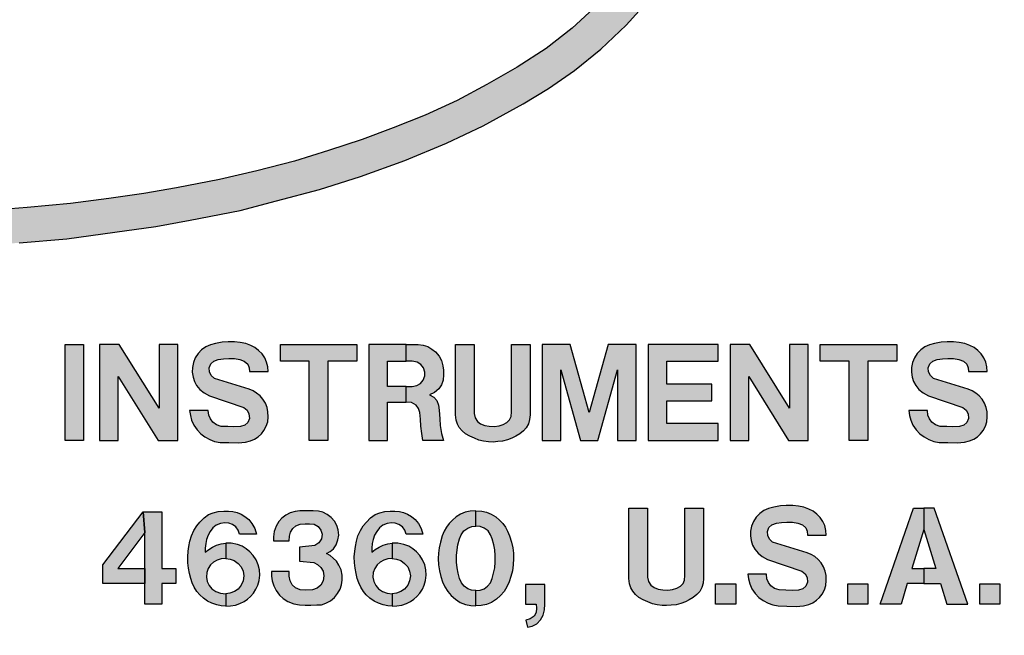
# Model space of a CAD drawing. Extents: x 0 to 21, y 0 to 15.5.
# Drawn here: x 14 to 14.7, y 11.8 to 12.2 of the extents above; entities that cross this region are included whole.
import ezdxf

# ---------------------------------------------------------------- set-up
doc = ezdxf.new("R2010")
doc.units = 0
doc.header["$MEASUREMENT"] = 0
doc.layers.get('DEFPOINTS').update_dxf_attribs({"linetype": 'CONTINUOUS'})
doc.layers.add('DIMENS', color=7, linetype='CONTINUOUS')
doc.layers.add('PMSBLACKCOM', color=90, linetype='CONTINUOUS')
doc.styles.add('ROMANS', font='romans.shx', dxfattribs={"width": 0.75, "height": 0.1})
doc.dimstyles.new('DWYER_STANDARD', dxfattribs={"dimtxt": 0.1, "dimasz": 0.18, "dimexe": 0.078, "dimexo": 0.05, "dimgap": 0.05, "dimtad": 0, "dimtih": 1, "dimtoh": 1, "dimdec": 3, "dimrnd": 0.001, "dimzin": 4, "dimdsep": 46, "dimtxsty": 'ROMANS', "dimcen": 0.062, "dimclrd": 256, "dimclre": 256, "dimclrt": 256, "dimadec": 0, "dimazin": 1, "dimtfac": 1, "dimtdec": 3, "dimtofl": 0, "dimtmove": 2, "dimatfit": 1, "dimfxl": 0, "dimtolj": 1, "dimtzin": 4, "dimarcsym": 0})

# ---------------------------------------------------------------- blocks, each defined once
blk = doc.blocks.new('*D1')
at = {"layer": 'DEFPOINTS', "color": 0}
for p in [(15.88706, 13.62807), (14.52206, 13.37807), (15.88706, 11.35307)]:
    blk.add_point(p, dxfattribs=at)
at = {"layer": 'DIMENS', "lineweight": -2}
for p, q in [((14.52206, 13.42807), (14.52206, 13.70607)), ((15.88706, 11.40307), (15.88706, 13.70607)), ((14.70206, 13.62807), (15.13135, 13.62807)), ((15.70706, 13.62807), (15.27778, 13.62807))]:
    blk.add_line(p, q, dxfattribs=at)
at = {"layer": 'DIMENS'}
for points in [[(14.70206, 13.65807), (14.70206, 13.59807), (14.52206, 13.62807)], [(15.70706, 13.65807), (15.70706, 13.59807), (15.88706, 13.62807)]]:
    blk.add_solid(points, dxfattribs=at)
at = {"layer": 'DIMENS', "insert": (15.20456, 13.62807), "char_height": 0.1, "attachment_point": 5, "style": 'ROMANS'}
blk.add_mtext('\\A1;F', dxfattribs=at)
blk = doc.blocks.new('*D2')
at = {"layer": 'DEFPOINTS', "color": 0}
for p in [(15.88706, 13.87807), (11.98706, 11.35307), (15.88706, 11.35307)]:
    blk.add_point(p, dxfattribs=at)
at = {"layer": 'DIMENS', "lineweight": -2}
for p, q in [((11.98706, 11.40307), (11.98706, 13.95607)), ((15.88706, 11.40307), (15.88706, 13.95607)), ((12.16706, 13.87807), (13.86385, 13.87807)), ((15.70706, 13.87807), (14.01028, 13.87807))]:
    blk.add_line(p, q, dxfattribs=at)
at = {"layer": 'DIMENS'}
for points in [[(12.16706, 13.90807), (12.16706, 13.84807), (11.98706, 13.87807)], [(15.70706, 13.90807), (15.70706, 13.84807), (15.88706, 13.87807)]]:
    blk.add_solid(points, dxfattribs=at)
at = {"layer": 'DIMENS', "insert": (13.93706, 13.87807), "char_height": 0.1, "attachment_point": 5, "style": 'ROMANS'}
blk.add_mtext('\\A1;E', dxfattribs=at)

msp = doc.modelspace()

# ---------------------------------------------------------------- hatches: boundary and pattern name
at = {"layer": 'PMSBLACKCOM', "linetype": 'Continuous'}
h = msp.add_hatch(color=7, dxfattribs=at)
h.paths.add_polyline_path([(13.93706, 12.05957), (13.97106, 12.06009), (14.00172, 12.06098), (14.02856, 12.06292), (14.06134, 12.06576), (14.09428, 12.07034), (14.12244, 12.07415), (14.14602, 12.07846), (14.18019, 12.08524), (14.20526, 12.09168), (14.23473, 12.09963), (14.26284, 12.10844), (14.29337, 12.11962), (14.322, 12.13139), (14.34711, 12.14325), (14.37459, 12.15836), (14.39195, 12.16891), (14.40981, 12.18148), (14.42794, 12.19613), (14.44547, 12.21244), (14.46101, 12.2298), (14.47362, 12.24737), (14.48345, 12.2649), (14.49115, 12.28226), (14.49573, 12.29737), (14.49861, 12.31516), (14.49942, 12.33075), (14.47641, 12.33075), (14.47456, 12.31114), (14.47138, 12.29632), (14.46355, 12.27705), (14.45334, 12.25897), (14.44102, 12.24241), (14.42603, 12.2267), (14.40825, 12.21053), (14.39046, 12.1966), (14.37056, 12.18373), (14.34981, 12.17183), (14.32941, 12.16082), (14.30743, 12.15074), (14.28537, 12.14198), (14.26416, 12.13397), (14.24087, 12.12631), (14.2175, 12.11899), (14.19179, 12.11247), (14.16609, 12.10649), (14.13666, 12.10078), (14.1141, 12.0968), (14.09009, 12.09333), (14.06371, 12.0899), (14.0339, 12.08715), (14.00523, 12.08498), (13.97415, 12.08376), (13.93706, 12.08303)])
h.paths.add_polyline_path([(13.93706, 12.05957), (13.90306, 12.06009), (13.87241, 12.06098), (13.84556, 12.06292), (13.81279, 12.06576), (13.77984, 12.07034), (13.75169, 12.07415), (13.7281, 12.07846), (13.69393, 12.08524), (13.66887, 12.09168), (13.6394, 12.09963), (13.61128, 12.10844), (13.58075, 12.11962), (13.55213, 12.13139), (13.52702, 12.14325), (13.49954, 12.15836), (13.48218, 12.16891), (13.46431, 12.18148), (13.44619, 12.19613), (13.42866, 12.21244), (13.41312, 12.2298), (13.4005, 12.24737), (13.39068, 12.2649), (13.38297, 12.28226), (13.3784, 12.29737), (13.37552, 12.31516), (13.3747, 12.33075), (13.39772, 12.33075), (13.39957, 12.31114), (13.40274, 12.29632), (13.41058, 12.27705), (13.42078, 12.25897), (13.4331, 12.24241), (13.44809, 12.2267), (13.46588, 12.21053), (13.48366, 12.1966), (13.50356, 12.18373), (13.52431, 12.17183), (13.54472, 12.16082), (13.56669, 12.15074), (13.58875, 12.14198), (13.60997, 12.13397), (13.63326, 12.12631), (13.65663, 12.11899), (13.68233, 12.11247), (13.70803, 12.10649), (13.73746, 12.10078), (13.76003, 12.0968), (13.78404, 12.09333), (13.81042, 12.0899), (13.84023, 12.08715), (13.86889, 12.08498), (13.89997, 12.08376), (13.93706, 12.08303)])
at = {"layer": 'PMSBLACKCOM'}
for points in [[(14.06, 11.92711), (14.06, 11.99312), (14.07281, 11.99312), (14.07281, 11.92711)], [(14.09662, 11.92711), (14.09662, 11.97102), (14.12388, 11.92711), (14.13738, 11.92711), (14.13738, 11.99312), (14.12456, 11.99312), (14.12456, 11.94921), (14.0973, 11.99312), (14.0838, 11.99312), (14.0838, 11.92711)], [(14.14559, 11.94762), (14.14608, 11.94436), (14.14695, 11.94093), (14.14845, 11.93768), (14.15067, 11.93448), (14.15328, 11.93159), (14.15612, 11.92952), (14.15951, 11.92769), (14.16278, 11.92648), (14.16655, 11.9258), (14.17242, 11.92559), (14.17889, 11.92555), (14.18391, 11.92592), (14.18743, 11.92681), (14.19021, 11.92792), (14.19273, 11.92969), (14.19487, 11.93154), (14.19663, 11.93389), (14.19826, 11.9369), (14.1992, 11.93997), (14.19948, 11.94328), (14.19938, 11.94669), (14.19877, 11.94984), (14.19764, 11.95272), (14.19595, 11.95553), (14.19398, 11.95775), (14.19162, 11.9597), (14.18922, 11.96114), (14.18649, 11.96234), (14.16267, 11.96975), (14.16047, 11.97175), (14.15928, 11.97421), (14.15906, 11.97692), (14.16005, 11.9797), (14.16219, 11.98163), (14.16525, 11.9827), (14.16881, 11.98317), (14.1725, 11.98337), (14.17633, 11.98336), (14.17998, 11.9828), (14.18313, 11.98167), (14.1855, 11.97951), (14.18645, 11.97711), (14.1866, 11.97454), (14.19942, 11.97454), (14.19924, 11.97777), (14.19847, 11.98101), (14.19713, 11.98397), (14.19534, 11.98659), (14.19296, 11.98897), (14.19047, 11.99098), (14.18753, 11.99242), (14.18412, 11.99363), (14.18035, 11.99438), (14.17643, 11.99487), (14.17203, 11.99497), (14.16796, 11.99461), (14.1634, 11.99381), (14.15991, 11.99287), (14.15664, 11.99141), (14.15384, 11.98946), (14.15145, 11.9869), (14.14945, 11.98389), (14.14815, 11.98062), (14.14751, 11.9773), (14.1474, 11.97394), (14.14796, 11.97071), (14.14888, 11.96756), (14.15041, 11.96483), (14.15265, 11.96215), (14.15556, 11.95982), (14.15923, 11.95777), (14.18273, 11.94983), (14.18511, 11.94787), (14.18633, 11.94535), (14.18661, 11.94214), (14.18548, 11.93952), (14.18339, 11.93759), (14.18042, 11.9367), (14.17598, 11.93651), (14.17177, 11.9366), (14.1672, 11.93679), (14.16403, 11.93774), (14.16149, 11.93969), (14.15982, 11.94194), (14.15871, 11.94455), (14.1584, 11.94762)], [(14.22775, 11.92711), (14.22775, 11.98159), (14.20789, 11.98159), (14.20789, 11.99312), (14.26044, 11.99312), (14.26044, 11.98159), (14.24057, 11.98159), (14.24057, 11.92711)], [(14.34097, 11.99312), (14.34097, 11.9457), (14.34159, 11.94268), (14.34322, 11.94014), (14.34537, 11.93856), (14.34826, 11.93743), (14.35134, 11.93683), (14.35474, 11.93659), (14.35809, 11.93709), (14.36091, 11.93809), (14.36346, 11.93939), (14.36531, 11.94134), (14.36638, 11.94365), (14.3666, 11.94668), (14.3666, 11.99312), (14.37942, 11.99312), (14.37942, 11.94461), (14.37912, 11.94147), (14.37822, 11.93856), (14.37677, 11.93587), (14.37487, 11.93364), (14.37232, 11.93168), (14.36959, 11.93007), (14.36692, 11.92876), (14.36382, 11.92761), (14.36053, 11.92669), (14.35717, 11.9263), (14.35397, 11.92603), (14.35091, 11.92624), (14.34743, 11.92654), (14.34424, 11.92733), (14.34121, 11.92861), (14.33794, 11.93), (14.33503, 11.93169), (14.3327, 11.9337), (14.3308, 11.93601), (14.32954, 11.93827), (14.32858, 11.94103), (14.32815, 11.94461), (14.32815, 11.99312)], [(14.40044, 11.92711), (14.40044, 11.97565), (14.41407, 11.92711), (14.4259, 11.92711), (14.43953, 11.97565), (14.43953, 11.92711), (14.45235, 11.92711), (14.45235, 11.99312), (14.43312, 11.99312), (14.41999, 11.94634), (14.40685, 11.99312), (14.38762, 11.99312), (14.38762, 11.92711)], [(14.50862, 11.93865), (14.47338, 11.93865), (14.47338, 11.95435), (14.50414, 11.95435), (14.50414, 11.96588), (14.47338, 11.96588), (14.47338, 11.98159), (14.50862, 11.98159), (14.50862, 11.99312), (14.46056, 11.99312), (14.46056, 11.92711), (14.50862, 11.92711)], [(14.52968, 11.92711), (14.52968, 11.97102), (14.55694, 11.92711), (14.57044, 11.92711), (14.57044, 11.99312), (14.55762, 11.99312), (14.55762, 11.94921), (14.53036, 11.99312), (14.51687, 11.99312), (14.51687, 11.92711)], [(14.59851, 11.92711), (14.59851, 11.98159), (14.57865, 11.98159), (14.57865, 11.99312), (14.6312, 11.99312), (14.6312, 11.98159), (14.61133, 11.98159), (14.61133, 11.92711)], [(14.63944, 11.94762), (14.63993, 11.94436), (14.6408, 11.94093), (14.6423, 11.93768), (14.64453, 11.93448), (14.64714, 11.93159), (14.64997, 11.92952), (14.65336, 11.92769), (14.65663, 11.92648), (14.66041, 11.9258), (14.66627, 11.92559), (14.67274, 11.92555), (14.67777, 11.92592), (14.68128, 11.92681), (14.68406, 11.92792), (14.68659, 11.92969), (14.68873, 11.93154), (14.69048, 11.93389), (14.69212, 11.9369), (14.69306, 11.93997), (14.69334, 11.94328), (14.69323, 11.94669), (14.69262, 11.94984), (14.69149, 11.95272), (14.6898, 11.95553), (14.68784, 11.95775), (14.68547, 11.9597), (14.68307, 11.96114), (14.68034, 11.96234), (14.65653, 11.96975), (14.65432, 11.97175), (14.65314, 11.97421), (14.65291, 11.97692), (14.6539, 11.9797), (14.65604, 11.98163), (14.6591, 11.9827), (14.66267, 11.98317), (14.66636, 11.98337), (14.67018, 11.98336), (14.67384, 11.9828), (14.67698, 11.98167), (14.67935, 11.97951), (14.68031, 11.97711), (14.68045, 11.97454), (14.69327, 11.97454), (14.69309, 11.97777), (14.69233, 11.98101), (14.69099, 11.98397), (14.6892, 11.98659), (14.68681, 11.98897), (14.68433, 11.99098), (14.68139, 11.99242), (14.67798, 11.99363), (14.6742, 11.99438), (14.67029, 11.99487), (14.66589, 11.99497), (14.66182, 11.99461), (14.65726, 11.99381), (14.65376, 11.99287), (14.65049, 11.99141), (14.64769, 11.98946), (14.64531, 11.9869), (14.64331, 11.98389), (14.642, 11.98062), (14.64136, 11.9773), (14.64126, 11.97394), (14.64181, 11.97071), (14.64273, 11.96756), (14.64427, 11.96483), (14.64651, 11.96215), (14.64941, 11.95982), (14.65308, 11.95777), (14.67658, 11.94983), (14.67897, 11.94787), (14.68019, 11.94535), (14.68046, 11.94214), (14.67933, 11.93952), (14.67725, 11.93759), (14.67427, 11.9367), (14.66984, 11.93651), (14.66563, 11.9366), (14.66105, 11.93679), (14.65789, 11.93774), (14.65535, 11.93969), (14.65368, 11.94194), (14.65256, 11.94455), (14.65226, 11.94762)], [(14.52891, 11.83515), (14.5294, 11.83189), (14.53027, 11.82846), (14.53177, 11.82521), (14.53399, 11.82201), (14.5366, 11.81912), (14.53944, 11.81705), (14.54283, 11.81522), (14.5461, 11.81401), (14.54987, 11.81333), (14.55574, 11.81312), (14.56221, 11.81308), (14.56723, 11.81345), (14.57075, 11.81434), (14.57353, 11.81545), (14.57605, 11.81722), (14.57819, 11.81907), (14.57995, 11.82142), (14.58159, 11.82442), (14.58252, 11.8275), (14.5828, 11.83081), (14.5827, 11.83422), (14.58209, 11.83737), (14.58096, 11.84025), (14.57927, 11.84305), (14.57731, 11.84528), (14.57494, 11.84723), (14.57254, 11.84867), (14.56981, 11.84987), (14.546, 11.85728), (14.54379, 11.85928), (14.5426, 11.86174), (14.54238, 11.86445), (14.54337, 11.86723), (14.54551, 11.86916), (14.54857, 11.87022), (14.55214, 11.87069), (14.55582, 11.8709), (14.55965, 11.87089), (14.5633, 11.87033), (14.56645, 11.8692), (14.56882, 11.86704), (14.56977, 11.86464), (14.56992, 11.86206), (14.58274, 11.86206), (14.58256, 11.8653), (14.58179, 11.86854), (14.58045, 11.87149), (14.57866, 11.87412), (14.57628, 11.8765), (14.57379, 11.8785), (14.57085, 11.87994), (14.56744, 11.88116), (14.56367, 11.88191), (14.55976, 11.8824), (14.55535, 11.8825), (14.55128, 11.88214), (14.54673, 11.88134), (14.54323, 11.8804), (14.53996, 11.87894), (14.53716, 11.87699), (14.53478, 11.87443), (14.53278, 11.87142), (14.53147, 11.86815), (14.53083, 11.86483), (14.53072, 11.86147), (14.53128, 11.85824), (14.5322, 11.85509), (14.53373, 11.85236), (14.53598, 11.84968), (14.53888, 11.84735), (14.54255, 11.84529), (14.56605, 11.83736), (14.56843, 11.8354), (14.56965, 11.83287), (14.56993, 11.82967), (14.5688, 11.82705), (14.56671, 11.82512), (14.56374, 11.82423), (14.5593, 11.82404), (14.55509, 11.82412), (14.55052, 11.82432), (14.54735, 11.82527), (14.54481, 11.82722), (14.54314, 11.82946), (14.54203, 11.83207), (14.54172, 11.83515)], [(14.20184, 11.83707), (14.2019, 11.83371), (14.20227, 11.83073), (14.20334, 11.82721), (14.20502, 11.82393), (14.20728, 11.82084), (14.20978, 11.8185), (14.21303, 11.8164), (14.21723, 11.81475), (14.22093, 11.81408), (14.22492, 11.81392), (14.22873, 11.81388), (14.23297, 11.81404), (14.23622, 11.8142), (14.23916, 11.81521), (14.24228, 11.81696), (14.24497, 11.8192), (14.2472, 11.82192), (14.24886, 11.82478), (14.24984, 11.82782), (14.25045, 11.83114), (14.25033, 11.83459), (14.24966, 11.83808), (14.24816, 11.84127), (14.2464, 11.84415), (14.24427, 11.84626), (14.24206, 11.84799), (14.2395, 11.84935), (14.24222, 11.8507), (14.24443, 11.85271), (14.24616, 11.8554), (14.24741, 11.8587), (14.24797, 11.86211), (14.24763, 11.86558), (14.2466, 11.86854), (14.24504, 11.87155), (14.24275, 11.87424), (14.24007, 11.87624), (14.2371, 11.87771), (14.23402, 11.87856), (14.23039, 11.87879), (14.22122, 11.87882), (14.21799, 11.87834), (14.21458, 11.87731), (14.21163, 11.87576), (14.20902, 11.87363), (14.20683, 11.87136), (14.20497, 11.86817), (14.20369, 11.86452), (14.20313, 11.86097), (14.20312, 11.85822), (14.21402, 11.85822), (14.21416, 11.86129), (14.21496, 11.86412), (14.21655, 11.86648), (14.21863, 11.86838), (14.22157, 11.86958), (14.22487, 11.86987), (14.22791, 11.86989), (14.23106, 11.86955), (14.23388, 11.86806), (14.23574, 11.86548), (14.23655, 11.86268), (14.23607, 11.8595), (14.23439, 11.85678), (14.23161, 11.85483), (14.22107, 11.85373), (14.22107, 11.84412), (14.23079, 11.84329), (14.23348, 11.84188), (14.23571, 11.83981), (14.23727, 11.8372), (14.23777, 11.83402), (14.23727, 11.83072), (14.23569, 11.82774), (14.2331, 11.8255), (14.22993, 11.82438), (14.22527, 11.8243), (14.2214, 11.82441), (14.21829, 11.82576), (14.2161, 11.82786), (14.21458, 11.83058), (14.21399, 11.83384), (14.21402, 11.83707)], [(14.46014, 11.88065), (14.46014, 11.83323), (14.46076, 11.83021), (14.46239, 11.82767), (14.46455, 11.82609), (14.46743, 11.82496), (14.47051, 11.82436), (14.47391, 11.82412), (14.47726, 11.82461), (14.48008, 11.82562), (14.48263, 11.82692), (14.48449, 11.82887), (14.48556, 11.83118), (14.48577, 11.83421), (14.48577, 11.88065), (14.49859, 11.88065), (14.49859, 11.83214), (14.49829, 11.829), (14.4974, 11.82609), (14.49594, 11.8234), (14.49404, 11.82117), (14.4915, 11.81921), (14.48876, 11.81759), (14.48609, 11.81629), (14.48299, 11.81514), (14.4797, 11.81422), (14.47634, 11.81383), (14.47314, 11.81356), (14.47008, 11.81377), (14.4666, 11.81407), (14.46341, 11.81486), (14.46038, 11.81614), (14.45711, 11.81753), (14.4542, 11.81922), (14.45187, 11.82123), (14.44997, 11.82354), (14.44871, 11.8258), (14.44775, 11.82856), (14.44732, 11.83214), (14.44732, 11.88065)], [(14.37617, 11.8281), (14.37617, 11.81464), (14.38368, 11.81454), (14.38383, 11.81179), (14.38353, 11.80889), (14.38213, 11.8064), (14.37957, 11.80452), (14.37638, 11.80349), (14.37765, 11.79868), (14.38095, 11.79945), (14.38403, 11.80113), (14.38652, 11.80373), (14.38838, 11.80701), (14.38929, 11.81059), (14.38963, 11.81464), (14.38963, 11.8281)], [(14.5068, 11.81464), (14.5068, 11.8285), (14.52066, 11.8285), (14.52066, 11.81464)], [(14.59762, 11.81464), (14.59762, 11.8285), (14.61148, 11.8285), (14.61148, 11.81464)], [(14.68818, 11.81464), (14.68818, 11.8285), (14.70204, 11.8285), (14.70204, 11.81464)]]:
    msp.add_hatch(color=7, dxfattribs=at).paths.add_polyline_path(points)
h = msp.add_hatch(color=7, dxfattribs=at)
h.paths.add_polyline_path([(14.30582, 11.92711), (14.30495, 11.93192), (14.30442, 11.93692), (14.3041, 11.94165), (14.30373, 11.94626), (14.30283, 11.94909), (14.30114, 11.95138), (14.29798, 11.95308), (14.29431, 11.95339), (14.29431, 11.96428), (14.29848, 11.96428), (14.30165, 11.96478), (14.30416, 11.96633), (14.306, 11.96858), (14.30703, 11.97142), (14.3071, 11.97407), (14.30621, 11.97707), (14.30434, 11.97929), (14.30175, 11.98098), (14.29848, 11.98159), (14.29431, 11.98159), (14.29431, 11.99312), (14.30256, 11.99312), (14.30597, 11.99264), (14.30918, 11.99156), (14.31198, 11.98992), (14.31455, 11.98791), (14.31692, 11.98494), (14.31853, 11.98201), (14.31957, 11.9785), (14.31999, 11.97541), (14.32004, 11.97222), (14.31976, 11.96859), (14.31867, 11.96538), (14.31666, 11.96265), (14.31373, 11.95996), (14.31038, 11.95841), (14.3134, 11.95687), (14.31533, 11.95452), (14.31659, 11.95132), (14.31705, 11.94782), (14.31734, 11.94204), (14.31776, 11.93746), (14.31868, 11.93198), (14.31996, 11.92711)])
h.paths.add_polyline_path([(14.2815, 11.92711), (14.2815, 11.95339), (14.29431, 11.95339), (14.29431, 11.96428), (14.2815, 11.96428), (14.2815, 11.98159), (14.29431, 11.98159), (14.29431, 11.99312), (14.26868, 11.99312), (14.26868, 11.92711)])
h = msp.add_hatch(color=7, dxfattribs=at)
h.paths.add_polyline_path([(14.1149, 11.82874), (14.08607, 11.82874), (14.08607, 11.84156), (14.11362, 11.87809), (14.1149, 11.86382), (14.09617, 11.83899), (14.1149, 11.83899)])
h.paths.add_polyline_path([(14.1149, 11.81464), (14.1149, 11.86382), (14.11362, 11.87809), (14.12644, 11.87809), (14.12644, 11.83899), (14.13605, 11.83899), (14.13605, 11.82874), (14.12644, 11.82874), (14.12644, 11.81464)])
h = msp.add_hatch(color=7, dxfattribs=at)
h.paths.add_polyline_path([(14.17037, 11.81322), (14.16721, 11.81342), (14.16417, 11.81406), (14.16086, 11.81522), (14.15787, 11.81669), (14.15505, 11.81866), (14.15254, 11.82095), (14.15057, 11.82334), (14.14867, 11.82632), (14.14735, 11.82915), (14.14631, 11.83232), (14.14546, 11.83568), (14.14481, 11.83926), (14.1444, 11.84307), (14.14429, 11.84722), (14.14458, 11.85099), (14.14513, 11.85431), (14.14584, 11.85796), (14.14678, 11.86149), (14.14853, 11.86531), (14.15043, 11.86837), (14.1526, 11.87103), (14.15547, 11.87384), (14.15854, 11.8761), (14.16173, 11.87736), (14.16516, 11.87821), (14.169, 11.8786), (14.1722, 11.87858), (14.17527, 11.87829), (14.17815, 11.87762), (14.18088, 11.87645), (14.18357, 11.87486), (14.18615, 11.87268), (14.1884, 11.87001), (14.19031, 11.86667), (14.19145, 11.86271), (14.17992, 11.86271), (14.17901, 11.86544), (14.17733, 11.86784), (14.17494, 11.86928), (14.17245, 11.8702), (14.16978, 11.87045), (14.16686, 11.87004), (14.16386, 11.86899), (14.1615, 11.8671), (14.1597, 11.86461), (14.15821, 11.86202), (14.15726, 11.85909), (14.15667, 11.85621), (14.15634, 11.8531), (14.15626, 11.85024), (14.15869, 11.85222), (14.16133, 11.85379), (14.16407, 11.85507), (14.16735, 11.85608), (14.17037, 11.85653), (14.17037, 11.84604), (14.16731, 11.84583), (14.16451, 11.84491), (14.16196, 11.84345), (14.15991, 11.84156), (14.15833, 11.83916), (14.15735, 11.83628), (14.15712, 11.8331), (14.15767, 11.83012), (14.15905, 11.82743), (14.16092, 11.82512), (14.16356, 11.8233), (14.16674, 11.82205), (14.17037, 11.8217)])
h.paths.add_polyline_path([(14.17037, 11.81322), (14.17357, 11.81333), (14.177, 11.81392), (14.18016, 11.81494), (14.18293, 11.81635), (14.18529, 11.81794), (14.1873, 11.81975), (14.1894, 11.82218), (14.19105, 11.8248), (14.19234, 11.82765), (14.19329, 11.83095), (14.19371, 11.83459), (14.19351, 11.8382), (14.19264, 11.84169), (14.19123, 11.84501), (14.18931, 11.84803), (14.18704, 11.85053), (14.18449, 11.85267), (14.18178, 11.85433), (14.17835, 11.85569), (14.17411, 11.85651), (14.17037, 11.85653), (14.17037, 11.84604), (14.17337, 11.84562), (14.17627, 11.84451), (14.17885, 11.84264), (14.18095, 11.84014), (14.18228, 11.83729), (14.18283, 11.83395), (14.18227, 11.83057), (14.18095, 11.82757), (14.17882, 11.82498), (14.17631, 11.82324), (14.17326, 11.82203), (14.17037, 11.8217)])
h = msp.add_hatch(color=7, dxfattribs=at)
h.paths.add_polyline_path([(14.28476, 11.81322), (14.2816, 11.81342), (14.27856, 11.81406), (14.27525, 11.81522), (14.27226, 11.81669), (14.26945, 11.81866), (14.26693, 11.82095), (14.26496, 11.82334), (14.26306, 11.82632), (14.26174, 11.82915), (14.2607, 11.83232), (14.25985, 11.83568), (14.2592, 11.83926), (14.25879, 11.84307), (14.25868, 11.84722), (14.25897, 11.85099), (14.25952, 11.85431), (14.26023, 11.85796), (14.26117, 11.86149), (14.26292, 11.86531), (14.26482, 11.86837), (14.26699, 11.87103), (14.26986, 11.87384), (14.27293, 11.8761), (14.27612, 11.87736), (14.27955, 11.87821), (14.28339, 11.8786), (14.28659, 11.87858), (14.28966, 11.87829), (14.29254, 11.87762), (14.29527, 11.87645), (14.29796, 11.87486), (14.30054, 11.87268), (14.30279, 11.87001), (14.3047, 11.86667), (14.30584, 11.86271), (14.29431, 11.86271), (14.2934, 11.86544), (14.29172, 11.86784), (14.28933, 11.86928), (14.28684, 11.8702), (14.28417, 11.87045), (14.28125, 11.87004), (14.27825, 11.86899), (14.27589, 11.8671), (14.27409, 11.86461), (14.2726, 11.86202), (14.27165, 11.85909), (14.27106, 11.85621), (14.27073, 11.8531), (14.27065, 11.85024), (14.27308, 11.85222), (14.27572, 11.85379), (14.27846, 11.85507), (14.28174, 11.85608), (14.28476, 11.85653), (14.28476, 11.84604), (14.2817, 11.84583), (14.2789, 11.84491), (14.27635, 11.84345), (14.2743, 11.84156), (14.27272, 11.83916), (14.27174, 11.83628), (14.27151, 11.8331), (14.27206, 11.83012), (14.27344, 11.82743), (14.27531, 11.82512), (14.27795, 11.8233), (14.28114, 11.82205), (14.28476, 11.8217)])
h.paths.add_polyline_path([(14.28476, 11.81322), (14.28796, 11.81333), (14.29139, 11.81392), (14.29455, 11.81494), (14.29732, 11.81635), (14.29968, 11.81794), (14.30169, 11.81975), (14.30379, 11.82218), (14.30544, 11.8248), (14.30673, 11.82765), (14.30768, 11.83095), (14.3081, 11.83459), (14.3079, 11.8382), (14.30703, 11.84169), (14.30562, 11.84501), (14.3037, 11.84803), (14.30143, 11.85053), (14.29888, 11.85267), (14.29617, 11.85433), (14.29274, 11.85569), (14.2885, 11.85651), (14.28476, 11.85653), (14.28476, 11.84604), (14.28776, 11.84562), (14.29066, 11.84451), (14.29324, 11.84264), (14.29534, 11.84014), (14.29667, 11.83729), (14.29722, 11.83395), (14.29666, 11.83057), (14.29534, 11.82757), (14.29321, 11.82498), (14.29071, 11.82324), (14.28765, 11.82203), (14.28476, 11.8217)])
h = msp.add_hatch(color=7, dxfattribs=at)
h.paths.add_polyline_path([(14.34219, 11.87873), (14.34616, 11.87852), (14.34951, 11.87778), (14.35274, 11.87635), (14.35579, 11.87453), (14.35833, 11.87242), (14.3606, 11.87005), (14.36246, 11.86756), (14.36392, 11.86478), (14.36531, 11.86152), (14.36656, 11.85727), (14.36747, 11.85339), (14.36793, 11.84963), (14.36804, 11.84593), (14.36783, 11.84167), (14.36726, 11.83755), (14.36629, 11.83361), (14.36506, 11.82995), (14.36346, 11.82652), (14.36152, 11.82327), (14.35918, 11.82046), (14.35625, 11.81792), (14.3529, 11.81574), (14.3494, 11.81432), (14.34573, 11.81355), (14.34219, 11.81336), (14.34219, 11.82393), (14.34518, 11.82422), (14.34782, 11.82521), (14.35026, 11.82699), (14.35218, 11.82935), (14.35339, 11.83218), (14.35436, 11.83585), (14.3551, 11.83949), (14.35541, 11.84339), (14.3555, 11.84795), (14.35513, 11.85183), (14.35454, 11.85545), (14.35347, 11.8594), (14.35229, 11.86229), (14.35054, 11.86498), (14.3478, 11.86688), (14.34503, 11.86792), (14.34219, 11.86815)])
h.paths.add_polyline_path([(14.34219, 11.87873), (14.33821, 11.87852), (14.33486, 11.87778), (14.33164, 11.87635), (14.32858, 11.87453), (14.32605, 11.87242), (14.32378, 11.87005), (14.32191, 11.86756), (14.32045, 11.86478), (14.31907, 11.86152), (14.31782, 11.85727), (14.31691, 11.85339), (14.31645, 11.84963), (14.31633, 11.84593), (14.31654, 11.84167), (14.31712, 11.83755), (14.31809, 11.83361), (14.31932, 11.82995), (14.32092, 11.82652), (14.32285, 11.82327), (14.32519, 11.82046), (14.32812, 11.81792), (14.33147, 11.81574), (14.33498, 11.81432), (14.33865, 11.81355), (14.34219, 11.81336), (14.34219, 11.82393), (14.33919, 11.82422), (14.33656, 11.82521), (14.33412, 11.82699), (14.3322, 11.82935), (14.33098, 11.83218), (14.33001, 11.83585), (14.32927, 11.83949), (14.32896, 11.84339), (14.32888, 11.84795), (14.32924, 11.85183), (14.32983, 11.85545), (14.33091, 11.8594), (14.33209, 11.86229), (14.33384, 11.86498), (14.33657, 11.86688), (14.33935, 11.86792), (14.34219, 11.86815)])
h = msp.add_hatch(color=7, dxfattribs=at)
h.paths.add_polyline_path([(14.67997, 11.81464), (14.6569, 11.88065), (14.64985, 11.88065), (14.64985, 11.86591), (14.6581, 11.83899), (14.64985, 11.83899), (14.64985, 11.82874), (14.66124, 11.82874), (14.66555, 11.81464)])
h.paths.add_polyline_path([(14.61973, 11.81464), (14.6428, 11.88065), (14.64985, 11.88065), (14.64985, 11.86591), (14.64161, 11.83899), (14.64985, 11.83899), (14.64985, 11.82874), (14.63847, 11.82874), (14.63415, 11.81464)])

# ---------------------------------------------------------------- linework, layer by layer
at = {"layer": 'PMSBLACKCOM', "color": 7, "linetype": 'Continuous'}
for points in [[(14.42603, 12.2267), (14.40825, 12.21053), (14.39046, 12.1966), (14.37056, 12.18373), (14.34981, 12.17183), (14.32941, 12.16082), (14.30743, 12.15074), (14.28537, 12.14198), (14.26416, 12.13397), (14.24087, 12.12631), (14.2175, 12.11899), (14.19179, 12.11247), (14.16609, 12.10649), (14.13666, 12.10078), (14.1141, 12.0968), (14.09009, 12.09333), (14.06371, 12.0899), (14.0339, 12.08715), (14.00523, 12.08498)], [(14.02856, 12.06292), (14.06134, 12.06576), (14.09428, 12.07034), (14.12244, 12.07415), (14.14602, 12.07846), (14.18019, 12.08524), (14.20526, 12.09168), (14.23473, 12.09963), (14.26284, 12.10844), (14.29337, 12.11962), (14.322, 12.13139), (14.34711, 12.14325), (14.37459, 12.15836), (14.39195, 12.16891), (14.40981, 12.18148), (14.42794, 12.19613), (14.44547, 12.21244), (14.46101, 12.2298)]]:
    msp.add_lwpolyline(points, dxfattribs=at)
at = {"layer": 'PMSBLACKCOM', "color": 7}
for points in [[(14.06, 11.92711), (14.06, 11.99312), (14.07281, 11.99312), (14.07281, 11.92711), (14.06, 11.92711)], [(14.09662, 11.92711), (14.09662, 11.97102), (14.12388, 11.92711), (14.13738, 11.92711), (14.13738, 11.99312), (14.12456, 11.99312), (14.12456, 11.94921), (14.0973, 11.99312), (14.0838, 11.99312), (14.0838, 11.92711), (14.09662, 11.92711)], [(14.14559, 11.94762), (14.14608, 11.94436), (14.14695, 11.94093), (14.14845, 11.93768), (14.15067, 11.93448), (14.15328, 11.93159), (14.15612, 11.92952), (14.15951, 11.92769), (14.16278, 11.92648), (14.16655, 11.9258), (14.17242, 11.92559), (14.17889, 11.92555), (14.18391, 11.92592), (14.18743, 11.92681), (14.19021, 11.92792), (14.19273, 11.92969), (14.19487, 11.93154), (14.19663, 11.93389), (14.19826, 11.9369), (14.1992, 11.93997), (14.19948, 11.94328), (14.19938, 11.94669), (14.19877, 11.94984), (14.19764, 11.95272), (14.19595, 11.95553), (14.19398, 11.95775), (14.19162, 11.9597), (14.18922, 11.96114), (14.18649, 11.96234), (14.16267, 11.96975), (14.16047, 11.97175), (14.15928, 11.97421), (14.15906, 11.97692), (14.16005, 11.9797), (14.16219, 11.98163), (14.16525, 11.9827), (14.16881, 11.98317), (14.1725, 11.98337), (14.17633, 11.98336), (14.17998, 11.9828), (14.18313, 11.98167), (14.1855, 11.97951), (14.18645, 11.97711), (14.1866, 11.97454), (14.19942, 11.97454), (14.19924, 11.97777), (14.19847, 11.98101), (14.19713, 11.98397), (14.19534, 11.98659), (14.19296, 11.98897), (14.19047, 11.99098), (14.18753, 11.99242), (14.18412, 11.99363), (14.18035, 11.99438), (14.17643, 11.99487), (14.17203, 11.99497), (14.16796, 11.99461), (14.1634, 11.99381), (14.15991, 11.99287), (14.15664, 11.99141), (14.15384, 11.98946), (14.15145, 11.9869), (14.14945, 11.98389), (14.14815, 11.98062), (14.14751, 11.9773), (14.1474, 11.97394), (14.14796, 11.97071), (14.14888, 11.96756), (14.15041, 11.96483), (14.15265, 11.96215), (14.15556, 11.95982), (14.15923, 11.95777), (14.18273, 11.94983), (14.18511, 11.94787), (14.18633, 11.94535), (14.18661, 11.94214), (14.18548, 11.93952), (14.18339, 11.93759), (14.18042, 11.9367), (14.17598, 11.93651), (14.17177, 11.9366), (14.1672, 11.93679), (14.16403, 11.93774), (14.16149, 11.93969), (14.15982, 11.94194), (14.15871, 11.94455), (14.1584, 11.94762), (14.14559, 11.94762)], [(14.22775, 11.92711), (14.22775, 11.98159), (14.20789, 11.98159), (14.20789, 11.99312), (14.26044, 11.99312), (14.26044, 11.98159), (14.24057, 11.98159), (14.24057, 11.92711), (14.22775, 11.92711)], [(14.2815, 11.92711), (14.2815, 11.95339), (14.29431, 11.95339), (14.29431, 11.96428), (14.2815, 11.96428), (14.2815, 11.98159), (14.29431, 11.98159), (14.29431, 11.99312), (14.26868, 11.99312), (14.26868, 11.92711), (14.2815, 11.92711)], [(14.30582, 11.92711), (14.30495, 11.93192), (14.30442, 11.93692), (14.3041, 11.94165), (14.30373, 11.94626), (14.30283, 11.94909), (14.30114, 11.95138), (14.29798, 11.95308), (14.29431, 11.95339), (14.29431, 11.96428), (14.29848, 11.96428), (14.30165, 11.96478), (14.30416, 11.96633), (14.306, 11.96858), (14.30703, 11.97142), (14.3071, 11.97407), (14.30621, 11.97707), (14.30434, 11.97929), (14.30175, 11.98098), (14.29848, 11.98159), (14.29431, 11.98159), (14.29431, 11.99312), (14.30256, 11.99312), (14.30597, 11.99264), (14.30918, 11.99156), (14.31198, 11.98992), (14.31455, 11.98791), (14.31692, 11.98494), (14.31853, 11.98201), (14.31957, 11.9785), (14.31999, 11.97541), (14.32004, 11.97222), (14.31976, 11.96859), (14.31867, 11.96538), (14.31666, 11.96265), (14.31373, 11.95996), (14.31038, 11.95841), (14.3134, 11.95687), (14.31533, 11.95452), (14.31659, 11.95132), (14.31705, 11.94782), (14.31734, 11.94204), (14.31776, 11.93746), (14.31868, 11.93198), (14.31996, 11.92711), (14.30582, 11.92711)], [(14.34097, 11.99312), (14.34097, 11.9457), (14.34159, 11.94268), (14.34322, 11.94014), (14.34537, 11.93856), (14.34826, 11.93743), (14.35134, 11.93683), (14.35474, 11.93659), (14.35809, 11.93709), (14.36091, 11.93809), (14.36346, 11.93939), (14.36531, 11.94134), (14.36638, 11.94365), (14.3666, 11.94668), (14.3666, 11.99312), (14.37942, 11.99312), (14.37942, 11.94461), (14.37912, 11.94147), (14.37822, 11.93856), (14.37677, 11.93587), (14.37487, 11.93364), (14.37232, 11.93168), (14.36959, 11.93007), (14.36692, 11.92876), (14.36382, 11.92761), (14.36053, 11.92669), (14.35717, 11.9263), (14.35397, 11.92603), (14.35091, 11.92624), (14.34743, 11.92654), (14.34424, 11.92733), (14.34121, 11.92861), (14.33794, 11.93), (14.33503, 11.93169), (14.3327, 11.9337), (14.3308, 11.93601), (14.32954, 11.93827), (14.32858, 11.94103), (14.32815, 11.94461), (14.32815, 11.99312), (14.34097, 11.99312)], [(14.40044, 11.92711), (14.40044, 11.97565), (14.41407, 11.92711), (14.4259, 11.92711), (14.43953, 11.97565), (14.43953, 11.92711), (14.45235, 11.92711), (14.45235, 11.99312), (14.43312, 11.99312), (14.41999, 11.94634), (14.40685, 11.99312), (14.38762, 11.99312), (14.38762, 11.92711), (14.40044, 11.92711)], [(14.50862, 11.93865), (14.47338, 11.93865), (14.47338, 11.95435), (14.50414, 11.95435), (14.50414, 11.96588), (14.47338, 11.96588), (14.47338, 11.98159), (14.50862, 11.98159), (14.50862, 11.99312), (14.46056, 11.99312), (14.46056, 11.92711), (14.50862, 11.92711), (14.50862, 11.93865)], [(14.52968, 11.92711), (14.52968, 11.97102), (14.55694, 11.92711), (14.57044, 11.92711), (14.57044, 11.99312), (14.55762, 11.99312), (14.55762, 11.94921), (14.53036, 11.99312), (14.51687, 11.99312), (14.51687, 11.92711), (14.52968, 11.92711)], [(14.59851, 11.92711), (14.59851, 11.98159), (14.57865, 11.98159), (14.57865, 11.99312), (14.6312, 11.99312), (14.6312, 11.98159), (14.61133, 11.98159), (14.61133, 11.92711), (14.59851, 11.92711)], [(14.63944, 11.94762), (14.63993, 11.94436), (14.6408, 11.94093), (14.6423, 11.93768), (14.64453, 11.93448), (14.64714, 11.93159), (14.64997, 11.92952), (14.65336, 11.92769), (14.65663, 11.92648), (14.66041, 11.9258), (14.66627, 11.92559), (14.67274, 11.92555), (14.67777, 11.92592), (14.68128, 11.92681), (14.68406, 11.92792), (14.68659, 11.92969), (14.68873, 11.93154), (14.69048, 11.93389), (14.69212, 11.9369), (14.69306, 11.93997), (14.69334, 11.94328), (14.69323, 11.94669), (14.69262, 11.94984), (14.69149, 11.95272), (14.6898, 11.95553), (14.68784, 11.95775), (14.68547, 11.9597), (14.68307, 11.96114), (14.68034, 11.96234), (14.65653, 11.96975), (14.65432, 11.97175), (14.65314, 11.97421), (14.65291, 11.97692), (14.6539, 11.9797), (14.65604, 11.98163), (14.6591, 11.9827), (14.66267, 11.98317), (14.66636, 11.98337), (14.67018, 11.98336), (14.67384, 11.9828), (14.67698, 11.98167), (14.67935, 11.97951), (14.68031, 11.97711), (14.68045, 11.97454), (14.69327, 11.97454), (14.69309, 11.97777), (14.69233, 11.98101), (14.69099, 11.98397), (14.6892, 11.98659), (14.68681, 11.98897), (14.68433, 11.99098), (14.68139, 11.99242), (14.67798, 11.99363), (14.6742, 11.99438), (14.67029, 11.99487), (14.66589, 11.99497), (14.66182, 11.99461), (14.65726, 11.99381), (14.65376, 11.99287), (14.65049, 11.99141), (14.64769, 11.98946), (14.64531, 11.9869), (14.64331, 11.98389), (14.642, 11.98062), (14.64136, 11.9773), (14.64126, 11.97394), (14.64181, 11.97071), (14.64273, 11.96756), (14.64427, 11.96483), (14.64651, 11.96215), (14.64941, 11.95982), (14.65308, 11.95777), (14.67658, 11.94983), (14.67897, 11.94787), (14.68019, 11.94535), (14.68046, 11.94214), (14.67933, 11.93952), (14.67725, 11.93759), (14.67427, 11.9367), (14.66984, 11.93651), (14.66563, 11.9366), (14.66105, 11.93679), (14.65789, 11.93774), (14.65535, 11.93969), (14.65368, 11.94194), (14.65256, 11.94455), (14.65226, 11.94762), (14.63944, 11.94762)], [(14.52891, 11.83515), (14.5294, 11.83189), (14.53027, 11.82846), (14.53177, 11.82521), (14.53399, 11.82201), (14.5366, 11.81912), (14.53944, 11.81705), (14.54283, 11.81522), (14.5461, 11.81401), (14.54987, 11.81333), (14.55574, 11.81312), (14.56221, 11.81308), (14.56723, 11.81345), (14.57075, 11.81434), (14.57353, 11.81545), (14.57605, 11.81722), (14.57819, 11.81907), (14.57995, 11.82142), (14.58159, 11.82442), (14.58252, 11.8275), (14.5828, 11.83081), (14.5827, 11.83422), (14.58209, 11.83737), (14.58096, 11.84025), (14.57927, 11.84305), (14.57731, 11.84528), (14.57494, 11.84723), (14.57254, 11.84867), (14.56981, 11.84987), (14.546, 11.85728), (14.54379, 11.85928), (14.5426, 11.86174), (14.54238, 11.86445), (14.54337, 11.86723), (14.54551, 11.86916), (14.54857, 11.87022), (14.55214, 11.87069), (14.55582, 11.8709), (14.55965, 11.87089), (14.5633, 11.87033), (14.56645, 11.8692), (14.56882, 11.86704), (14.56977, 11.86464), (14.56992, 11.86206), (14.58274, 11.86206), (14.58256, 11.8653), (14.58179, 11.86854), (14.58045, 11.87149), (14.57866, 11.87412), (14.57628, 11.8765), (14.57379, 11.8785), (14.57085, 11.87994), (14.56744, 11.88116), (14.56367, 11.88191), (14.55976, 11.8824), (14.55535, 11.8825), (14.55128, 11.88214), (14.54673, 11.88134), (14.54323, 11.8804), (14.53996, 11.87894), (14.53716, 11.87699), (14.53478, 11.87443), (14.53278, 11.87142), (14.53147, 11.86815), (14.53083, 11.86483), (14.53072, 11.86147), (14.53128, 11.85824), (14.5322, 11.85509), (14.53373, 11.85236), (14.53598, 11.84968), (14.53888, 11.84735), (14.54255, 11.84529), (14.56605, 11.83736), (14.56843, 11.8354), (14.56965, 11.83287), (14.56993, 11.82967), (14.5688, 11.82705), (14.56671, 11.82512), (14.56374, 11.82423), (14.5593, 11.82404), (14.55509, 11.82412), (14.55052, 11.82432), (14.54735, 11.82527), (14.54481, 11.82722), (14.54314, 11.82946), (14.54203, 11.83207), (14.54172, 11.83515), (14.52891, 11.83515)], [(14.1149, 11.82874), (14.08607, 11.82874), (14.08607, 11.84156), (14.11362, 11.87809), (14.1149, 11.86382), (14.09617, 11.83899), (14.1149, 11.83899), (14.1149, 11.82874)], [(14.1149, 11.81464), (14.1149, 11.86382), (14.11362, 11.87809), (14.12644, 11.87809), (14.12644, 11.83899), (14.13605, 11.83899), (14.13605, 11.82874), (14.12644, 11.82874), (14.12644, 11.81464), (14.1149, 11.81464)], [(14.17037, 11.81322), (14.16721, 11.81342), (14.16417, 11.81406), (14.16086, 11.81522), (14.15787, 11.81669), (14.15505, 11.81866), (14.15254, 11.82095), (14.15057, 11.82334), (14.14867, 11.82632), (14.14735, 11.82915), (14.14631, 11.83232), (14.14546, 11.83568), (14.14481, 11.83926), (14.1444, 11.84307), (14.14429, 11.84722), (14.14458, 11.85099), (14.14513, 11.85431), (14.14584, 11.85796), (14.14678, 11.86149), (14.14853, 11.86531), (14.15043, 11.86837), (14.1526, 11.87103), (14.15547, 11.87384), (14.15854, 11.8761), (14.16173, 11.87736), (14.16516, 11.87821), (14.169, 11.8786), (14.1722, 11.87858), (14.17527, 11.87829), (14.17815, 11.87762), (14.18088, 11.87645), (14.18357, 11.87486), (14.18615, 11.87268), (14.1884, 11.87001), (14.19031, 11.86667), (14.19145, 11.86271), (14.17992, 11.86271), (14.17901, 11.86544), (14.17733, 11.86784), (14.17494, 11.86928), (14.17245, 11.8702), (14.16978, 11.87045), (14.16686, 11.87004), (14.16386, 11.86899), (14.1615, 11.8671), (14.1597, 11.86461), (14.15821, 11.86202), (14.15726, 11.85909), (14.15667, 11.85621), (14.15634, 11.8531), (14.15626, 11.85024), (14.15869, 11.85222), (14.16133, 11.85379), (14.16407, 11.85507), (14.16735, 11.85608), (14.17037, 11.85653), (14.17037, 11.84604), (14.16731, 11.84583), (14.16451, 11.84491), (14.16196, 11.84345), (14.15991, 11.84156), (14.15833, 11.83916), (14.15735, 11.83628), (14.15712, 11.8331), (14.15767, 11.83012), (14.15905, 11.82743), (14.16092, 11.82512), (14.16356, 11.8233), (14.16674, 11.82205), (14.17037, 11.8217), (14.17037, 11.81322)], [(14.20184, 11.83707), (14.2019, 11.83371), (14.20227, 11.83073), (14.20334, 11.82721), (14.20502, 11.82393), (14.20728, 11.82084), (14.20978, 11.8185), (14.21303, 11.8164), (14.21723, 11.81475), (14.22093, 11.81408), (14.22492, 11.81392), (14.22873, 11.81388), (14.23297, 11.81404), (14.23622, 11.8142), (14.23916, 11.81521), (14.24228, 11.81696), (14.24497, 11.8192), (14.2472, 11.82192), (14.24886, 11.82478), (14.24984, 11.82782), (14.25045, 11.83114), (14.25033, 11.83459), (14.24966, 11.83808), (14.24816, 11.84127), (14.2464, 11.84415), (14.24427, 11.84626), (14.24206, 11.84799), (14.2395, 11.84935), (14.24222, 11.8507), (14.24443, 11.85271), (14.24616, 11.8554), (14.24741, 11.8587), (14.24797, 11.86211), (14.24763, 11.86558), (14.2466, 11.86854), (14.24504, 11.87155), (14.24275, 11.87424), (14.24007, 11.87624), (14.2371, 11.87771), (14.23402, 11.87856), (14.23039, 11.87879), (14.22122, 11.87882), (14.21799, 11.87834), (14.21458, 11.87731), (14.21163, 11.87576), (14.20902, 11.87363), (14.20683, 11.87136), (14.20497, 11.86817), (14.20369, 11.86452), (14.20313, 11.86097), (14.20312, 11.85822), (14.21402, 11.85822), (14.21416, 11.86129), (14.21496, 11.86412), (14.21655, 11.86648), (14.21863, 11.86838), (14.22157, 11.86958), (14.22487, 11.86987), (14.22791, 11.86989), (14.23106, 11.86955), (14.23388, 11.86806), (14.23574, 11.86548), (14.23655, 11.86268), (14.23607, 11.8595), (14.23439, 11.85678), (14.23161, 11.85483), (14.22107, 11.85373), (14.22107, 11.84412), (14.23079, 11.84329), (14.23348, 11.84188), (14.23571, 11.83981), (14.23727, 11.8372), (14.23777, 11.83402), (14.23727, 11.83072), (14.23569, 11.82774), (14.2331, 11.8255), (14.22993, 11.82438), (14.22527, 11.8243), (14.2214, 11.82441), (14.21829, 11.82576), (14.2161, 11.82786), (14.21458, 11.83058), (14.21399, 11.83384), (14.21402, 11.83707), (14.20184, 11.83707)], [(14.28476, 11.81322), (14.2816, 11.81342), (14.27856, 11.81406), (14.27525, 11.81522), (14.27226, 11.81669), (14.26945, 11.81866), (14.26693, 11.82095), (14.26496, 11.82334), (14.26306, 11.82632), (14.26174, 11.82915), (14.2607, 11.83232), (14.25985, 11.83568), (14.2592, 11.83926), (14.25879, 11.84307), (14.25868, 11.84722), (14.25897, 11.85099), (14.25952, 11.85431), (14.26023, 11.85796), (14.26117, 11.86149), (14.26292, 11.86531), (14.26482, 11.86837), (14.26699, 11.87103), (14.26986, 11.87384), (14.27293, 11.8761), (14.27612, 11.87736), (14.27955, 11.87821), (14.28339, 11.8786), (14.28659, 11.87858), (14.28966, 11.87829), (14.29254, 11.87762), (14.29527, 11.87645), (14.29796, 11.87486), (14.30054, 11.87268), (14.30279, 11.87001), (14.3047, 11.86667), (14.30584, 11.86271), (14.29431, 11.86271), (14.2934, 11.86544), (14.29172, 11.86784), (14.28933, 11.86928), (14.28684, 11.8702), (14.28417, 11.87045), (14.28125, 11.87004), (14.27825, 11.86899), (14.27589, 11.8671), (14.27409, 11.86461), (14.2726, 11.86202), (14.27165, 11.85909), (14.27106, 11.85621), (14.27073, 11.8531), (14.27065, 11.85024), (14.27308, 11.85222), (14.27572, 11.85379), (14.27846, 11.85507), (14.28174, 11.85608), (14.28476, 11.85653), (14.28476, 11.84604), (14.2817, 11.84583), (14.2789, 11.84491), (14.27635, 11.84345), (14.2743, 11.84156), (14.27272, 11.83916), (14.27174, 11.83628), (14.27151, 11.8331), (14.27206, 11.83012), (14.27344, 11.82743), (14.27531, 11.82512), (14.27795, 11.8233), (14.28114, 11.82205), (14.28476, 11.8217), (14.28476, 11.81322)], [(14.34219, 11.87873), (14.33821, 11.87852), (14.33486, 11.87778), (14.33164, 11.87635), (14.32858, 11.87453), (14.32605, 11.87242), (14.32378, 11.87005), (14.32191, 11.86756), (14.32045, 11.86478), (14.31907, 11.86152), (14.31782, 11.85727), (14.31691, 11.85339), (14.31645, 11.84963), (14.31633, 11.84593), (14.31654, 11.84167), (14.31712, 11.83755), (14.31809, 11.83361), (14.31932, 11.82995), (14.32092, 11.82652), (14.32285, 11.82327), (14.32519, 11.82046), (14.32812, 11.81792), (14.33147, 11.81574), (14.33498, 11.81432), (14.33865, 11.81355), (14.34219, 11.81336), (14.34219, 11.82393), (14.33919, 11.82422), (14.33656, 11.82521), (14.33412, 11.82699), (14.3322, 11.82935), (14.33098, 11.83218), (14.33001, 11.83585), (14.32927, 11.83949), (14.32896, 11.84339), (14.32888, 11.84795), (14.32924, 11.85183), (14.32983, 11.85545), (14.33091, 11.8594), (14.33209, 11.86229), (14.33384, 11.86498), (14.33657, 11.86688), (14.33935, 11.86792), (14.34219, 11.86815), (14.34219, 11.87873)], [(14.34219, 11.87873), (14.34616, 11.87852), (14.34951, 11.87778), (14.35274, 11.87635), (14.35579, 11.87453), (14.35833, 11.87242), (14.3606, 11.87005), (14.36246, 11.86756), (14.36392, 11.86478), (14.36531, 11.86152), (14.36656, 11.85727), (14.36747, 11.85339), (14.36793, 11.84963), (14.36804, 11.84593), (14.36783, 11.84167), (14.36726, 11.83755), (14.36629, 11.83361), (14.36506, 11.82995), (14.36346, 11.82652), (14.36152, 11.82327), (14.35918, 11.82046), (14.35625, 11.81792), (14.3529, 11.81574), (14.3494, 11.81432), (14.34573, 11.81355), (14.34219, 11.81336), (14.34219, 11.82393), (14.34518, 11.82422), (14.34782, 11.82521), (14.35026, 11.82699), (14.35218, 11.82935), (14.35339, 11.83218), (14.35436, 11.83585), (14.3551, 11.83949), (14.35541, 11.84339), (14.3555, 11.84795), (14.35513, 11.85183), (14.35454, 11.85545), (14.35347, 11.8594), (14.35229, 11.86229), (14.35054, 11.86498), (14.3478, 11.86688), (14.34503, 11.86792), (14.34219, 11.86815), (14.34219, 11.87873)], [(14.46014, 11.88065), (14.46014, 11.83323), (14.46076, 11.83021), (14.46239, 11.82767), (14.46455, 11.82609), (14.46743, 11.82496), (14.47051, 11.82436), (14.47391, 11.82412), (14.47726, 11.82461), (14.48008, 11.82562), (14.48263, 11.82692), (14.48449, 11.82887), (14.48556, 11.83118), (14.48577, 11.83421), (14.48577, 11.88065), (14.49859, 11.88065), (14.49859, 11.83214), (14.49829, 11.829), (14.4974, 11.82609), (14.49594, 11.8234), (14.49404, 11.82117), (14.4915, 11.81921), (14.48876, 11.81759), (14.48609, 11.81629), (14.48299, 11.81514), (14.4797, 11.81422), (14.47634, 11.81383), (14.47314, 11.81356), (14.47008, 11.81377), (14.4666, 11.81407), (14.46341, 11.81486), (14.46038, 11.81614), (14.45711, 11.81753), (14.4542, 11.81922), (14.45187, 11.82123), (14.44997, 11.82354), (14.44871, 11.8258), (14.44775, 11.82856), (14.44732, 11.83214), (14.44732, 11.88065), (14.46014, 11.88065)], [(14.61973, 11.81464), (14.6428, 11.88065), (14.64985, 11.88065), (14.64985, 11.86591), (14.64161, 11.83899), (14.64985, 11.83899), (14.64985, 11.82874), (14.63847, 11.82874), (14.63415, 11.81464), (14.61973, 11.81464)], [(14.67997, 11.81464), (14.6569, 11.88065), (14.64985, 11.88065), (14.64985, 11.86591), (14.6581, 11.83899), (14.64985, 11.83899), (14.64985, 11.82874), (14.66124, 11.82874), (14.66555, 11.81464), (14.67997, 11.81464)], [(14.17037, 11.81322), (14.17357, 11.81333), (14.177, 11.81392), (14.18016, 11.81494), (14.18293, 11.81635), (14.18529, 11.81794), (14.1873, 11.81975), (14.1894, 11.82218), (14.19105, 11.8248), (14.19234, 11.82765), (14.19329, 11.83095), (14.19371, 11.83459), (14.19351, 11.8382), (14.19264, 11.84169), (14.19123, 11.84501), (14.18931, 11.84803), (14.18704, 11.85053), (14.18449, 11.85267), (14.18178, 11.85433), (14.17835, 11.85569), (14.17411, 11.85651), (14.17037, 11.85653), (14.17037, 11.84604), (14.17337, 11.84562), (14.17627, 11.84451), (14.17885, 11.84264), (14.18095, 11.84014), (14.18228, 11.83729), (14.18283, 11.83395), (14.18227, 11.83057), (14.18095, 11.82757), (14.17882, 11.82498), (14.17631, 11.82324), (14.17326, 11.82203), (14.17037, 11.8217), (14.17037, 11.81322)], [(14.28476, 11.81322), (14.28796, 11.81333), (14.29139, 11.81392), (14.29455, 11.81494), (14.29732, 11.81635), (14.29968, 11.81794), (14.30169, 11.81975), (14.30379, 11.82218), (14.30544, 11.8248), (14.30673, 11.82765), (14.30768, 11.83095), (14.3081, 11.83459), (14.3079, 11.8382), (14.30703, 11.84169), (14.30562, 11.84501), (14.3037, 11.84803), (14.30143, 11.85053), (14.29888, 11.85267), (14.29617, 11.85433), (14.29274, 11.85569), (14.2885, 11.85651), (14.28476, 11.85653), (14.28476, 11.84604), (14.28776, 11.84562), (14.29066, 11.84451), (14.29324, 11.84264), (14.29534, 11.84014), (14.29667, 11.83729), (14.29722, 11.83395), (14.29666, 11.83057), (14.29534, 11.82757), (14.29321, 11.82498), (14.29071, 11.82324), (14.28765, 11.82203), (14.28476, 11.8217), (14.28476, 11.81322)], [(14.37617, 11.8281), (14.37617, 11.81464), (14.38368, 11.81454), (14.38383, 11.81179), (14.38353, 11.80889), (14.38213, 11.8064), (14.37957, 11.80452), (14.37638, 11.80349), (14.37765, 11.79868), (14.38095, 11.79945), (14.38403, 11.80113), (14.38652, 11.80373), (14.38838, 11.80701), (14.38929, 11.81059), (14.38963, 11.81464), (14.38963, 11.8281), (14.37617, 11.8281)], [(14.5068, 11.81464), (14.5068, 11.8285), (14.52066, 11.8285), (14.52066, 11.81464), (14.5068, 11.81464)], [(14.59762, 11.81464), (14.59762, 11.8285), (14.61148, 11.8285), (14.61148, 11.81464), (14.59762, 11.81464)], [(14.68818, 11.81464), (14.68818, 11.8285), (14.70204, 11.8285), (14.70204, 11.81464), (14.68818, 11.81464)]]:
    msp.add_lwpolyline(points, close=True, dxfattribs=at)

# ---------------------------------------------------------------- dimensions: what is measured, and where the dimension line sits
at = {"layer": 'DIMENS', "color": 7}
for base, p1, text, picture, middle in [((15.88706, 13.87807), (11.98706, 11.35307), 'E', '*D2', (13.93706, 13.87807)), ((15.88706, 13.62807), (14.52206, 13.37807), 'F', '*D1', (15.20456, 13.62807))]:
    dim = msp.add_linear_dim(base=base, p1=p1, p2=(15.88706, 11.35307), text=text, dimstyle='DWYER_STANDARD', dxfattribs=at)
    dim.commit()
    dim.dimension.update_dxf_attribs({"geometry": picture, "text_midpoint": middle})

doc.saveas('drawing.dxf')
